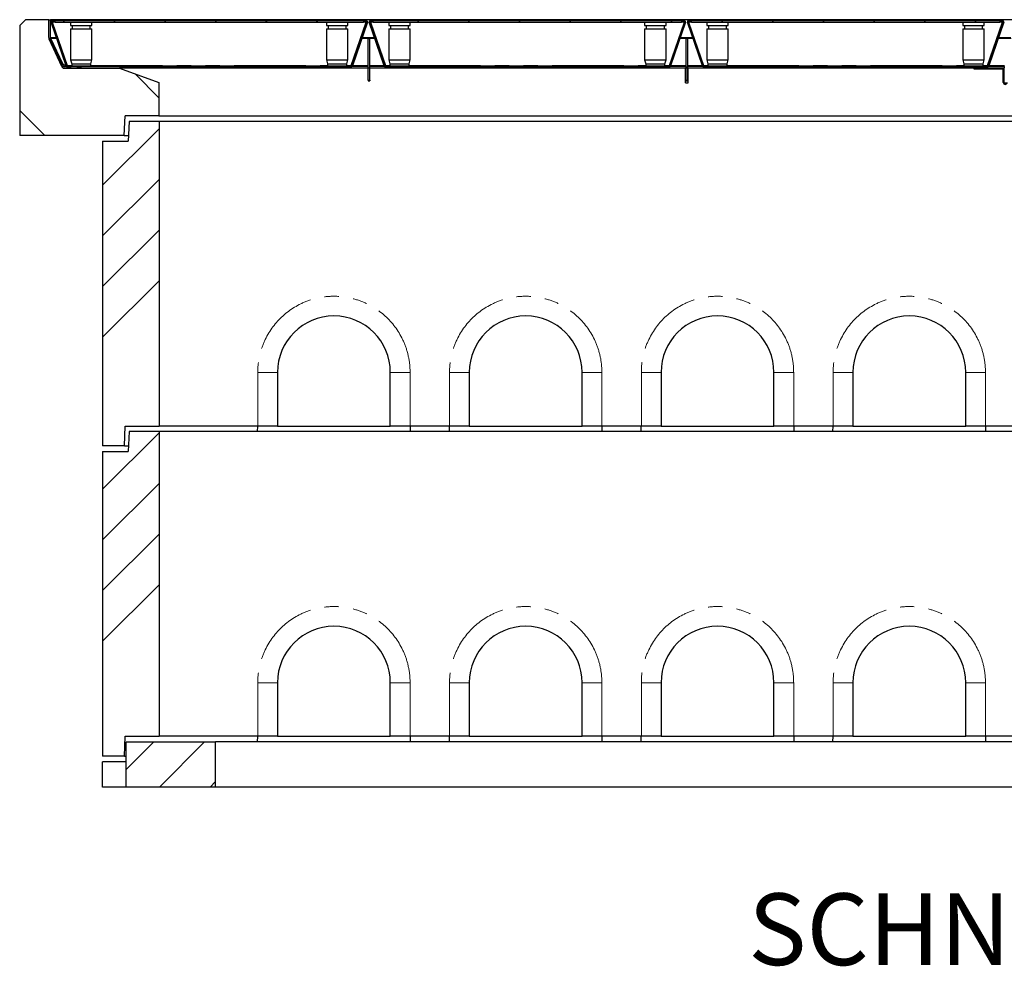
# Model space of a CAD drawing. Units: millimetres. Extents: x 218 to 10540, y 391 to 7979.
# Drawn here: x 534 to 2279, y 6301 to 7979 of the extents above; entities that cross this region are included whole.
import ezdxf

# ---------------------------------------------------------------- set-up
doc = ezdxf.new("R2010")
doc.units = ezdxf.units.MM
doc.header["$LTSCALE"] = 20
doc.linetypes.add('PHANTOM', pattern=[12.7, 6.35, -1.27, 1.27, -1.27, 1.27, -1.27])
doc.layers.add('O-TEKST', color=7, linetype='Continuous')
doc.styles.add('SLDTEXTSTYLE0', font='TXT', dxfattribs={"width": 0.75})
pattern_1 = [(45, (0, 0), (-5388, 5388), []), (45, (1796, 0), (-5388, 5388), []), (45, (3592, 0), (-5388, 5388), []), (45, (5388, 0), (-5388, 5388), [])]
pattern_2 = [(135, (0, 0), (-5388, -5388), []), (135, (-6e-12, 1796), (-5388, -5388), []), (135, (-1e-11, 3592), (-5388, -5388), []), (135, (-2e-11, 5388), (-5388, -5388), [])]

# ---------------------------------------------------------------- blocks, each defined once
blk = doc.blocks.new('SW_NOTE_1')
at = {"layer": 'O-TEKST', "color": 0, "attachment_point": 2, "style": 'SLDTEXTSTYLE0'}
for s, insert, char_height in [('SCHNITT', (321.5, 163.7), 127), ('B-B', (760.1, 106.9), 70)]:
    blk.add_mtext(s, dxfattribs=dict(at, insert=insert, char_height=char_height))

msp = doc.modelspace()

# ---------------------------------------------------------------- hatches: boundary and pattern name
at = {"linetype": 'Continuous', "lineweight": 18}
h = msp.add_hatch(dxfattribs=at)
h.set_pattern_fill('ANSI34', scale=20, angle=90, style=0)
h.paths.add_polyline_path([(534, 7773.7), (719, 7773.7), (720.9, 7808.7), (780.9, 7808.7), (780.9, 7867.3), (710.9, 7892.7), (611.1, 7892.7), (585.5, 7947.7), (585.5, 7978.7), (544, 7978.7), (534, 7968.7)], flags=0)
h = msp.add_hatch(dxfattribs=at)
h.set_pattern_fill('DIN 201 Stahl und Stahlguss', scale=20, style=0, pattern_type=2)
h.set_pattern_definition(pattern_1)
edge = h.paths.add_edge_path(flags=0)
edge.add_line((588.5, 7978.9), (585.5, 7978.9))
edge.add_line((585.5, 7978.9), (585.5, 7947.1))
edge.add_arc((591.5, 7947.1), 6, 180, 205)
edge.add_line((586, 7944.5), (608.6, 7896.2))
edge.add_arc((614, 7898.7), 6, 205, 270)
edge.add_line((614, 7892.7), (624.5, 7892.7))
edge.add_line((624.5, 7892.7), (624.5, 7895.2))
edge.add_line((624.5, 7895.2), (624, 7895.7))
edge.add_line((624, 7895.7), (614, 7895.7))
edge.add_arc((614, 7898.7), 3, 205, 270, ccw=False)
edge.add_line((611.3, 7897.5), (588.7, 7945.8))
edge.add_arc((591.5, 7947.1), 3, 180, 205, ccw=False)
edge.add_line((588.5, 7947.1), (588.5, 7978.9))
h = msp.add_hatch(dxfattribs=at)
h.set_pattern_fill('ANSI31', scale=20, angle=90, style=0)
edge = h.paths.add_edge_path(flags=0)
edge.add_line((592, 7976.1), (596.6, 7976.1))
edge.add_line((596.6, 7976.1), (596.6, 7977.6))
edge.add_line((596.6, 7977.6), (592, 7977.6))
edge.add_arc((592, 7975.1), 2.5, 90, 199)
edge.add_line((589.6, 7974.3), (616.1, 7897.4))
edge.add_arc((618.4, 7898.2), 2.5, 199, 270)
edge.add_line((618.4, 7895.7), (1121.5, 7895.7))
edge.add_arc((1121.5, 7898.2), 2.5, 270, 341)
edge.add_line((1123.8, 7897.4), (1150.3, 7974.3))
edge.add_arc((1147.9, 7975.1), 2.5, 341, 450)
edge.add_line((1147.9, 7977.6), (1143.3, 7977.6))
edge.add_line((1143.3, 7977.6), (1143.3, 7976.1))
edge.add_line((1143.3, 7976.1), (1147.9, 7976.1))
edge.add_arc((1147.9, 7975.1), 1, -19, 90, ccw=False)
edge.add_line((1148.9, 7974.8), (1122.4, 7897.9))
edge.add_arc((1121.5, 7898.2), 1, 270, 341, ccw=False)
edge.add_line((1121.5, 7897.2), (618.4, 7897.2))
edge.add_arc((618.4, 7898.2), 1, 199, 270, ccw=False)
edge.add_line((617.5, 7897.9), (591, 7974.8))
edge.add_arc((592, 7975.1), 1, 90, 199, ccw=False)
h = msp.add_hatch(dxfattribs=at)
h.set_pattern_fill('ANSI31', scale=20, style=0)
h.paths.add_polyline_path([(596.6, 7977.6), (596.6, 7974.6), (1143.3, 7974.6), (1143.3, 7977.6)], flags=0)
h = msp.add_hatch(dxfattribs=at)
h.set_pattern_fill('ANSI31', scale=20, style=0)
edge = h.paths.add_edge_path(flags=0)
edge.add_line((1156, 7976.1), (1160.6, 7976.1))
edge.add_line((1160.6, 7976.1), (1160.6, 7977.6))
edge.add_line((1160.6, 7977.6), (1156, 7977.6))
edge.add_arc((1156, 7975.1), 2.5, 90, 199)
edge.add_line((1153.6, 7974.3), (1180.1, 7897.4))
edge.add_arc((1182.4, 7898.2), 2.5, 199, 270)
edge.add_line((1182.4, 7895.7), (1685.5, 7895.7))
edge.add_arc((1685.5, 7898.2), 2.5, 270, 341)
edge.add_line((1687.8, 7897.4), (1714.3, 7974.3))
edge.add_arc((1711.9, 7975.1), 2.5, 341, 450)
edge.add_line((1711.9, 7977.6), (1707.3, 7977.6))
edge.add_line((1707.3, 7977.6), (1707.3, 7976.1))
edge.add_line((1707.3, 7976.1), (1711.9, 7976.1))
edge.add_arc((1711.9, 7975.1), 1, -19, 90, ccw=False)
edge.add_line((1712.9, 7974.8), (1686.4, 7897.9))
edge.add_arc((1685.5, 7898.2), 1, 270, 341, ccw=False)
edge.add_line((1685.5, 7897.2), (1182.4, 7897.2))
edge.add_arc((1182.4, 7898.2), 1, 199, 270, ccw=False)
edge.add_line((1181.5, 7897.9), (1155, 7974.8))
edge.add_arc((1156, 7975.1), 1, 90, 199, ccw=False)
h = msp.add_hatch(dxfattribs=at)
h.set_pattern_fill('ANSI31', scale=20, style=0)
h.paths.add_polyline_path([(1160.6, 7977.6), (1160.6, 7974.6), (1707.3, 7974.6), (1707.3, 7977.6)], flags=0)
h = msp.add_hatch(dxfattribs=at)
h.set_pattern_fill('ANSI31', scale=20, angle=90, style=0)
edge = h.paths.add_edge_path(flags=0)
edge.add_line((1720, 7976.1), (1724.6, 7976.1))
edge.add_line((1724.6, 7976.1), (1724.6, 7977.6))
edge.add_line((1724.6, 7977.6), (1720, 7977.6))
edge.add_arc((1720, 7975.1), 2.5, 90, 199)
edge.add_line((1717.6, 7974.3), (1744.1, 7897.4))
edge.add_arc((1746.4, 7898.2), 2.5, 199, 270)
edge.add_line((1746.4, 7895.7), (2249.5, 7895.7))
edge.add_arc((2249.5, 7898.2), 2.5, 270, 341)
edge.add_line((2251.8, 7897.4), (2278.3, 7974.3))
edge.add_arc((2275.9, 7975.1), 2.5, 341, 450)
edge.add_line((2275.9, 7977.6), (2271.3, 7977.6))
edge.add_line((2271.3, 7977.6), (2271.3, 7976.1))
edge.add_line((2271.3, 7976.1), (2275.9, 7976.1))
edge.add_arc((2275.9, 7975.1), 1, -19, 90, ccw=False)
edge.add_line((2276.9, 7974.8), (2250.4, 7897.9))
edge.add_arc((2249.5, 7898.2), 1, 270, 341, ccw=False)
edge.add_line((2249.5, 7897.2), (1746.4, 7897.2))
edge.add_arc((1746.4, 7898.2), 1, 199, 270, ccw=False)
edge.add_line((1745.5, 7897.9), (1719, 7974.8))
edge.add_arc((1720, 7975.1), 1, 90, 199, ccw=False)
h = msp.add_hatch(dxfattribs=at)
h.set_pattern_fill('ANSI31', scale=20, style=0)
h.paths.add_polyline_path([(1724.6, 7977.6), (1724.6, 7974.6), (2271.3, 7974.6), (2271.3, 7977.6)], flags=0)
h = msp.add_hatch(dxfattribs=at)
h.set_pattern_fill('DIN 201 Stahl und Stahlguss', scale=20, style=0, pattern_type=2)
h.set_pattern_definition(pattern_1)
h.paths.add_polyline_path([(1151.5, 7892.7), (1154.5, 7892.7), (1154.5, 7945.7), (1151.5, 7945.7)], flags=0)
h = msp.add_hatch(dxfattribs=at)
h.set_pattern_fill('DIN 201 Stahl und Stahlguss', scale=20, style=0, pattern_type=2)
h.set_pattern_definition(pattern_1)
h.paths.add_polyline_path([(1715.5, 7892.7), (1718.5, 7892.7), (1718.5, 7945.7), (1715.5, 7945.7)], flags=0)
h = msp.add_hatch(dxfattribs=at)
h.set_pattern_fill('DIN 201 Stahl und Stahlguss', scale=20, angle=90, style=0, pattern_type=2)
h.set_pattern_definition(pattern_2)
h.paths.add_polyline_path([(1715.5, 7892.7), (1718.5, 7892.7), (1718.5, 7945.7), (1715.5, 7945.7)], flags=0)
h = msp.add_hatch(dxfattribs=at)
h.set_pattern_fill('DIN 201 Stahl und Stahlguss', scale=20, style=0, pattern_type=2)
h.set_pattern_definition(pattern_1)
h.paths.add_polyline_path([(642.6, 7892.7), (642.6, 7895.7), (636.2, 7895.7), (635.7, 7895.2), (635.7, 7892.7)], flags=0)
h = msp.add_hatch(dxfattribs=at)
h.set_pattern_fill('DIN 201 Stahl und Stahlguss', scale=20, style=0, pattern_type=2)
h.set_pattern_definition(pattern_1)
h.paths.add_polyline_path([(1151.4, 7892.7), (1151.4, 7895.7), (1103, 7895.7), (1103, 7892.7)], flags=0)
h = msp.add_hatch(dxfattribs=at)
h.set_pattern_fill('DIN 201 Stahl und Stahlguss', scale=20, style=0, pattern_type=2)
h.set_pattern_definition(pattern_1)
h.paths.add_polyline_path([(1203, 7892.7), (1203, 7895.7), (1154.6, 7895.7), (1154.6, 7892.7)], flags=0)
h = msp.add_hatch(dxfattribs=at)
h.set_pattern_fill('DIN 201 Stahl und Stahlguss', scale=20, style=0, pattern_type=2)
h.set_pattern_definition(pattern_1)
h.paths.add_polyline_path([(1715.4, 7892.7), (1715.4, 7895.7), (1667, 7895.7), (1667, 7892.7)], flags=0)
h = msp.add_hatch(dxfattribs=at)
h.set_pattern_fill('DIN 201 Stahl und Stahlguss', scale=20, angle=90, style=0, pattern_type=2)
h.set_pattern_definition(pattern_2)
h.paths.add_polyline_path([(1715.4, 7892.7), (1715.4, 7895.7), (1667, 7895.7), (1667, 7892.7)], flags=0)
h = msp.add_hatch(dxfattribs=at)
h.set_pattern_fill('DIN 201 Stahl und Stahlguss', scale=20, style=0, pattern_type=2)
h.set_pattern_definition(pattern_1)
h.paths.add_polyline_path([(1767, 7892.7), (1767, 7895.7), (1718.6, 7895.7), (1718.6, 7892.7)], flags=0)
h = msp.add_hatch(dxfattribs=at)
h.set_pattern_fill('DIN 201 Stahl und Stahlguss', scale=20, angle=90, style=0, pattern_type=2)
h.set_pattern_definition(pattern_2)
h.paths.add_polyline_path([(1767, 7892.7), (1767, 7895.7), (1718.6, 7895.7), (1718.6, 7892.7)], flags=0)
h = msp.add_hatch(dxfattribs=at)
h.set_pattern_fill('DIN 201 Stahl und Stahlguss', scale=20, style=0, pattern_type=2)
h.set_pattern_definition(pattern_1)
h.paths.add_polyline_path([(2279.4, 7892.7), (2279.4, 7895.7), (2231, 7895.7), (2231, 7892.7)], flags=0)
h = msp.add_hatch(dxfattribs=at)
h.set_pattern_fill('DIN 201 Stahl und Stahlguss', scale=20, angle=90, style=0, pattern_type=2)
h.set_pattern_definition(pattern_2)
h.paths.add_polyline_path([(2279.4, 7892.7), (2279.4, 7895.7), (2231, 7895.7), (2231, 7892.7)], flags=0)
h = msp.add_hatch(dxfattribs=at)
h.set_pattern_fill('DIN 201 Stahl und Stahlguss', scale=20, style=0, pattern_type=2)
h.set_pattern_definition(pattern_1)
h.paths.add_polyline_path([(2279.4, 7892.7), (2279.4, 7895.7), (2231, 7895.7), (2231, 7892.7)], flags=0)
h = msp.add_hatch(dxfattribs=at)
h.set_pattern_fill('ANSI34', scale=20, style=0)
h.paths.add_polyline_path([(719.5, 7223.7), (720.9, 7258.7), (781, 7258.7), (781, 7798.7), (728, 7798.7), (726, 7763.7), (681, 7763.7), (681, 7223.7)], flags=0)
h = msp.add_hatch(dxfattribs=at)
h.set_pattern_fill('ANSI34', scale=20, style=0)
h.paths.add_polyline_path([(719.5, 6673.7), (720.9, 6708.7), (781, 6708.7), (781, 7248.7), (728, 7248.7), (726, 7213.7), (681, 7213.7), (681, 6673.7)], flags=0)
h = msp.add_hatch(dxfattribs=at)
h.set_pattern_fill('ANSI34', scale=20, style=0)
h.paths.add_polyline_path([(723, 6618.7), (881, 6618.7), (881, 6698.7), (723, 6698.7)], flags=0)

# ---------------------------------------------------------------- linework, layer by layer
at = {"color": 7, "linetype": 'Continuous', "lineweight": 25}
for p, q in [((534, 7968.7), (544, 7978.7)), ((585.5, 7978.7), (544, 7978.7)), ((585.5, 7947.1), (585.5, 7978.9)), ((585.5, 7978.9), (588.5, 7978.9)), ((585.5, 7947.7), (585.5, 7978.7)), ((588.5, 7947.1), (588.5, 7978.9)), ((3973.5, 7978.9), (588.5, 7978.9)), ((596.6, 7977.6), (592, 7977.6)), ((596.6, 7977.6), (1143.3, 7977.6)), ((596.6, 7974.6), (596.6, 7977.6)), ((596.6, 7976.1), (596.6, 7977.6)), ((624.6, 7977.7), (624.5, 7977.6)), ((624.6, 7977.7), (661.6, 7977.7)), ((661.7, 7977.6), (661.6, 7977.7)), ((1078.3, 7977.7), (1078.2, 7977.6)), ((1078.3, 7977.7), (1115.3, 7977.7)), ((1115.4, 7977.6), (1115.3, 7977.7)), ((1118, 7977.8), (1118, 7977.6)), ((1122.6, 7977.6), (1122.6, 7977.8)), ((1124.1, 7977.8), (1124.1, 7977.6)), ((1125.9, 7977.8), (1125.9, 7977.6)), ((1126.8, 7977.6), (1126.8, 7977.8)), ((1129.9, 7977.8), (1129.9, 7977.6)), ((1131.6, 7977.8), (1131.6, 7977.6)), ((1132.6, 7977.8), (1132.6, 7977.6)), ((1134.3, 7977.8), (1134.3, 7977.6)), ((1143.3, 7977.6), (1143.3, 7974.6)), ((1143.3, 7977.6), (1143.3, 7976.1)), ((1147.9, 7977.6), (1143.3, 7977.6)), ((1160.6, 7977.6), (1156, 7977.6)), ((1160.6, 7977.6), (1707.3, 7977.6)), ((1160.6, 7974.6), (1160.6, 7977.6)), ((1160.6, 7976.1), (1160.6, 7977.6)), ((1188.6, 7977.7), (1188.5, 7977.6)), ((1188.6, 7977.7), (1225.6, 7977.7)), ((1225.7, 7977.6), (1225.6, 7977.7)), ((1642.3, 7977.7), (1642.2, 7977.6)), ((1642.3, 7977.7), (1679.3, 7977.7)), ((1679.4, 7977.6), (1679.3, 7977.7)), ((1682, 7977.8), (1682, 7977.6)), ((1686.6, 7977.6), (1686.6, 7977.8)), ((1688.1, 7977.8), (1688.1, 7977.6)), ((1689.9, 7977.8), (1689.9, 7977.6)), ((1690.8, 7977.6), (1690.8, 7977.8)), ((1693.9, 7977.8), (1693.9, 7977.6)), ((1695.6, 7977.8), (1695.6, 7977.6)), ((1696.6, 7977.8), (1696.6, 7977.6)), ((1698.3, 7977.8), (1698.3, 7977.6)), ((1707.3, 7977.6), (1707.3, 7974.6)), ((1707.3, 7977.6), (1707.3, 7976.1)), ((1711.9, 7977.6), (1707.3, 7977.6)), ((1724.6, 7977.6), (1720, 7977.6)), ((1724.6, 7977.6), (2271.3, 7977.6)), ((1724.6, 7974.6), (1724.6, 7977.6)), ((1724.6, 7976.1), (1724.6, 7977.6)), ((1752.6, 7977.7), (1752.5, 7977.6)), ((1752.6, 7977.7), (1789.6, 7977.7)), ((1789.7, 7977.6), (1789.6, 7977.7)), ((2206.3, 7977.7), (2206.2, 7977.6)), ((2206.3, 7977.7), (2243.3, 7977.7)), ((2243.4, 7977.6), (2243.3, 7977.7)), ((2246, 7977.8), (2246, 7977.6)), ((2250.6, 7977.6), (2250.6, 7977.8)), ((2252.1, 7977.8), (2252.1, 7977.6)), ((2253.9, 7977.8), (2253.9, 7977.6)), ((2254.8, 7977.6), (2254.8, 7977.8)), ((2257.9, 7977.8), (2257.9, 7977.6)), ((2259.6, 7977.8), (2259.6, 7977.6)), ((2260.6, 7977.8), (2260.6, 7977.6)), ((2262.3, 7977.8), (2262.3, 7977.6)), ((2271.3, 7977.6), (2271.3, 7974.6)), ((2271.3, 7977.6), (2271.3, 7976.1)), ((2275.9, 7977.6), (2271.3, 7977.6)), ((534, 7968.7), (534, 7773.7)), ((616.1, 7897.4), (589.6, 7974.3)), ((617.5, 7897.9), (591, 7974.8)), ((591.5, 7975.2), (591.6, 7975.1)), ((591.7, 7974.8), (618.2, 7897.9)), ((591.7, 7974.8), (591.7, 7974.3)), ((591.7, 7974.3), (618.2, 7897.4)), ((596.6, 7976.1), (592, 7976.1)), ((596.6, 7974.6), (1143.3, 7974.6)), ((624.1, 7974.6), (624.1, 7968.7)), ((624.1, 7968.7), (662.1, 7968.7)), ((624.1, 7962.7), (624.1, 7907.7)), ((624.1, 7962.7), (662.1, 7962.7)), ((627.1, 7968.7), (627.1, 7962.7)), ((659.1, 7962.7), (659.1, 7968.7)), ((662.1, 7968.7), (662.1, 7974.6)), ((662.1, 7907.7), (662.1, 7962.7)), ((1077.8, 7974.6), (1077.8, 7968.7)), ((1077.8, 7968.7), (1115.8, 7968.7)), ((1077.8, 7962.7), (1077.8, 7907.7)), ((1077.8, 7962.7), (1115.8, 7962.7)), ((1080.8, 7968.7), (1080.8, 7962.7)), ((1112.8, 7962.7), (1112.8, 7968.7)), ((1115.8, 7968.7), (1115.8, 7974.6)), ((1115.8, 7907.7), (1115.8, 7962.7)), ((1121.7, 7897.9), (1148.2, 7974.8)), ((1121.7, 7897.4), (1148.2, 7974.3)), ((1148.9, 7974.8), (1122.4, 7897.9)), ((1150.3, 7974.3), (1123.8, 7897.4)), ((1147.9, 7976.1), (1143.3, 7976.1)), ((1148.2, 7974.8), (1148.2, 7974.3)), ((1148.3, 7975.1), (1148.4, 7975.2)), ((1180.1, 7897.4), (1153.6, 7974.3)), ((1181.5, 7897.9), (1155, 7974.8)), ((1155.5, 7975.2), (1155.6, 7975.1)), ((1155.7, 7974.8), (1182.2, 7897.9)), ((1155.7, 7974.8), (1155.7, 7974.3)), ((1155.7, 7974.3), (1182.2, 7897.4)), ((1160.6, 7976.1), (1156, 7976.1)), ((1160.6, 7974.6), (1707.3, 7974.6)), ((1188.1, 7974.6), (1188.1, 7968.7)), ((1188.1, 7968.7), (1226.1, 7968.7)), ((1188.1, 7962.7), (1188.1, 7907.7)), ((1188.1, 7962.7), (1226.1, 7962.7)), ((1191.1, 7968.7), (1191.1, 7962.7)), ((1223.1, 7962.7), (1223.1, 7968.7)), ((1226.1, 7968.7), (1226.1, 7974.6)), ((1226.1, 7907.7), (1226.1, 7962.7)), ((1641.8, 7974.6), (1641.8, 7968.7)), ((1641.8, 7968.7), (1679.8, 7968.7)), ((1641.8, 7962.7), (1641.8, 7907.7)), ((1641.8, 7962.7), (1679.8, 7962.7)), ((1644.8, 7968.7), (1644.8, 7962.7)), ((1676.8, 7962.7), (1676.8, 7968.7)), ((1679.8, 7968.7), (1679.8, 7974.6)), ((1679.8, 7907.7), (1679.8, 7962.7)), ((1685.7, 7897.9), (1712.2, 7974.8)), ((1685.7, 7897.4), (1712.2, 7974.3)), ((1712.9, 7974.8), (1686.4, 7897.9)), ((1714.3, 7974.3), (1687.8, 7897.4)), ((1711.9, 7976.1), (1707.3, 7976.1)), ((1712.2, 7974.8), (1712.2, 7974.3)), ((1712.3, 7975.1), (1712.4, 7975.2)), ((1744.1, 7897.4), (1717.6, 7974.3)), ((1745.5, 7897.9), (1719, 7974.8)), ((1719.5, 7975.2), (1719.6, 7975.1)), ((1719.7, 7974.8), (1746.2, 7897.9)), ((1719.7, 7974.8), (1719.7, 7974.3)), ((1719.7, 7974.3), (1746.2, 7897.4)), ((1724.6, 7976.1), (1720, 7976.1)), ((1724.6, 7974.6), (2271.3, 7974.6)), ((1752.1, 7974.6), (1752.1, 7968.7)), ((1752.1, 7968.7), (1790.1, 7968.7)), ((1752.1, 7962.7), (1752.1, 7907.7)), ((1752.1, 7962.7), (1790.1, 7962.7)), ((1755.1, 7968.7), (1755.1, 7962.7)), ((1787.1, 7962.7), (1787.1, 7968.7)), ((1790.1, 7968.7), (1790.1, 7974.6)), ((1790.1, 7907.7), (1790.1, 7962.7)), ((2205.8, 7974.6), (2205.8, 7968.7)), ((2205.8, 7968.7), (2243.8, 7968.7)), ((2205.8, 7962.7), (2205.8, 7907.7)), ((2205.8, 7962.7), (2243.8, 7962.7)), ((2208.8, 7968.7), (2208.8, 7962.7)), ((2240.8, 7962.7), (2240.8, 7968.7)), ((2243.8, 7968.7), (2243.8, 7974.6)), ((2243.8, 7907.7), (2243.8, 7962.7)), ((2249.7, 7897.9), (2276.2, 7974.8)), ((2249.7, 7897.4), (2276.2, 7974.3)), ((2276.9, 7974.8), (2250.4, 7897.9)), ((2278.3, 7974.3), (2251.8, 7897.4)), ((2275.9, 7976.1), (2271.3, 7976.1)), ((2276.2, 7974.8), (2276.2, 7974.3)), ((2276.3, 7975.1), (2276.4, 7975.2)), ((611.1, 7892.7), (585.5, 7947.7)), ((608.6, 7896.2), (586, 7944.5)), ((589, 7947.7), (588.5, 7947.7)), ((611.3, 7897.5), (588.7, 7945.8)), ((589.4, 7944.9), (589.4, 7945.8)), ((610.5, 7900.4), (589.4, 7945.7)), ((589.4, 7944.8), (589.4, 7945.7)), ((1151.5, 7892.7), (1151.5, 7945.7)), ((1151.5, 7945.7), (1154.5, 7945.7)), ((1154.5, 7892.7), (1154.5, 7945.7)), ((1715.5, 7892.7), (1715.5, 7945.7)), ((1715.5, 7945.7), (1718.5, 7945.7)), ((1718.5, 7892.7), (1718.5, 7945.7)), ((624.1, 7907.7), (626.1, 7900.7)), ((624.1, 7907.7), (662.1, 7907.7)), ((660.1, 7900.7), (662.1, 7907.7)), ((1077.8, 7907.7), (1079.8, 7900.7)), ((1077.8, 7907.7), (1115.8, 7907.7)), ((1113.8, 7900.7), (1115.8, 7907.7)), ((1188.1, 7907.7), (1190.1, 7900.7)), ((1188.1, 7907.7), (1226.1, 7907.7)), ((1224.1, 7900.7), (1226.1, 7907.7)), ((1641.8, 7907.7), (1643.8, 7900.7)), ((1641.8, 7907.7), (1679.8, 7907.7)), ((1677.8, 7900.7), (1679.8, 7907.7)), ((1752.1, 7907.7), (1754.1, 7900.7)), ((1752.1, 7907.7), (1790.1, 7907.7)), ((1788.1, 7900.7), (1790.1, 7907.7)), ((2205.8, 7907.7), (2207.8, 7900.7)), ((2205.8, 7907.7), (2243.8, 7907.7)), ((2241.8, 7900.7), (2243.8, 7907.7)), ((611.1, 7892.7), (710.9, 7892.7)), ((613.2, 7898.7), (615.6, 7898.7)), ((624, 7895.7), (614, 7895.7)), ((624.5, 7892.7), (614, 7892.7)), ((617.2, 7898.7), (617.8, 7898.7)), ((618.2, 7897.4), (618.2, 7897.9)), ((618.2, 7897.4), (618.3, 7897.2)), ((618.4, 7897.2), (1121.5, 7897.2)), ((618.4, 7895.7), (1121.5, 7895.7)), ((624, 7895.7), (624.5, 7895.2)), ((635.7, 7895.2), (624.5, 7895.2)), ((624.5, 7892.7), (624.5, 7895.2)), ((626.1, 7900.7), (626.1, 7897.2)), ((626.1, 7900.7), (660.1, 7900.7)), ((635.7, 7895.2), (636.2, 7895.7)), ((635.7, 7895.2), (635.7, 7892.7)), ((642.6, 7892.7), (635.7, 7892.7)), ((642.6, 7895.7), (636.2, 7895.7)), ((642.6, 7895.7), (642.6, 7892.7)), ((660.1, 7897.2), (660.1, 7900.7)), ((710.9, 7892.7), (780.9, 7867.3)), ((1103, 7892.7), (710.9, 7892.7)), ((1079.8, 7900.7), (1079.8, 7897.2)), ((1079.8, 7900.7), (1113.8, 7900.7)), ((1103, 7892.7), (1103, 7895.7)), ((1151.4, 7895.7), (1103, 7895.7)), ((1151.4, 7892.7), (1103, 7892.7)), ((1113.8, 7897.2), (1113.8, 7900.7)), ((1121.6, 7897.2), (1121.7, 7897.4)), ((1121.7, 7897.4), (1121.7, 7897.9)), ((1151.4, 7895.7), (1151.4, 7892.7)), ((1151.5, 7895.7), (1151.4, 7895.7)), ((1151.5, 7892.7), (1151.4, 7892.7)), ((1154.5, 7892.7), (1151.5, 7892.7)), ((1151.5, 7871.7), (1151.5, 7892.7)), ((1154.6, 7895.7), (1154.5, 7895.7)), ((1154.5, 7871.7), (1154.5, 7892.7)), ((1154.6, 7892.7), (1154.5, 7892.7)), ((1154.6, 7892.7), (1154.6, 7895.7)), ((1203, 7895.7), (1154.6, 7895.7)), ((1203, 7892.7), (1154.6, 7892.7)), ((1182.2, 7897.4), (1182.2, 7897.9)), ((1182.2, 7897.4), (1182.3, 7897.2)), ((1182.4, 7897.2), (1685.5, 7897.2)), ((1182.4, 7895.7), (1685.5, 7895.7)), ((1190.1, 7900.7), (1190.1, 7897.2)), ((1190.1, 7900.7), (1224.1, 7900.7)), ((1203, 7895.7), (1203, 7892.7)), ((1667, 7892.7), (1203, 7892.7)), ((1224.1, 7897.2), (1224.1, 7900.7)), ((1643.8, 7900.7), (1643.8, 7897.2)), ((1643.8, 7900.7), (1677.8, 7900.7)), ((1667, 7892.7), (1667, 7895.7)), ((1715.4, 7895.7), (1667, 7895.7)), ((1715.4, 7892.7), (1667, 7892.7)), ((1677.8, 7897.2), (1677.8, 7900.7)), ((1685.6, 7897.2), (1685.7, 7897.4)), ((1685.7, 7897.4), (1685.7, 7897.9)), ((1714, 7866.7), (1714, 7892.7)), ((1715.4, 7895.7), (1715.4, 7892.7)), ((1715.5, 7895.7), (1715.4, 7895.7)), ((1715.5, 7892.7), (1715.4, 7892.7)), ((1718.5, 7892.7), (1715.5, 7892.7)), ((1715.5, 7871.7), (1715.5, 7892.7)), ((1718.6, 7895.7), (1718.5, 7895.7)), ((1718.5, 7871.7), (1718.5, 7892.7)), ((1718.6, 7892.7), (1718.5, 7892.7)), ((1718.6, 7892.7), (1718.6, 7895.7)), ((1767, 7895.7), (1718.6, 7895.7)), ((1767, 7892.7), (1718.6, 7892.7)), ((1719, 7866.7), (1719, 7892.7)), ((1746.2, 7897.4), (1746.2, 7897.9)), ((1746.2, 7897.4), (1746.3, 7897.2)), ((1746.4, 7897.2), (2249.5, 7897.2)), ((1746.4, 7895.7), (2249.5, 7895.7)), ((1754.1, 7900.7), (1754.1, 7897.2)), ((1754.1, 7900.7), (1788.1, 7900.7)), ((1767, 7895.7), (1767, 7892.7)), ((2231, 7892.7), (1767, 7892.7)), ((1788.1, 7897.2), (1788.1, 7900.7)), ((2207.8, 7900.7), (2207.8, 7897.2)), ((2207.8, 7900.7), (2241.8, 7900.7)), ((2226, 7891.2), (2226, 7892.7)), ((2231, 7892.7), (2226, 7892.7)), ((2276.5, 7891.2), (2226, 7891.2)), ((2231, 7892.7), (2231, 7895.7)), ((2279.4, 7895.7), (2231, 7895.7)), ((2279.4, 7892.7), (2231, 7892.7)), ((2241.8, 7897.2), (2241.8, 7900.7)), ((2249.6, 7897.2), (2249.7, 7897.4)), ((2249.7, 7897.4), (2249.7, 7897.9)), ((2277.5, 7867.7), (2277.5, 7890.2)), ((2278.5, 7891.7), (2278.5, 7892.7)), ((2279, 7867.7), (2279, 7890.2)), ((2279.4, 7895.7), (2279.4, 7892.7)), ((2279.5, 7895.7), (2279.4, 7895.7)), ((2279.5, 7892.7), (2279.4, 7892.7)), ((780.9, 7867.3), (780.9, 7808.7)), ((1151.5, 7871.7), (1151.5, 7870.7)), ((1151.5, 7870.7), (1154.5, 7870.7)), ((1154.5, 7871.7), (1154.5, 7870.7)), ((1714, 7866.7), (1719, 7866.7)), ((1715.5, 7871.7), (1715.5, 7870.7)), ((1715.5, 7870.7), (1718.5, 7870.7)), ((1718.5, 7871.7), (1718.5, 7870.7)), ((2279.2, 7866.7), (2282.7, 7866.7)), ((719, 7773.7), (720.9, 7808.7)), ((780.9, 7808.7), (720.9, 7808.7)), ((780.9, 7808.7), (3781, 7808.7)), ((728, 7798.7), (726, 7763.7)), ((781, 7798.7), (728, 7798.7)), ((781, 7798.7), (781, 7258.7)), ((3781, 7798.7), (781, 7798.7)), ((719, 7773.7), (534, 7773.7)), ((719, 7773.7), (726.5, 7773.7)), ((681, 7763.7), (681, 7223.7)), ((681, 7763.7), (726, 7763.7)), ((991, 7353.7), (991, 7258.7)), ((1191, 7258.7), (1191, 7353.7)), ((1331, 7353.7), (1331, 7258.7)), ((1531, 7258.7), (1531, 7353.7)), ((1671, 7353.7), (1671, 7258.7)), ((1871, 7258.7), (1871, 7353.7)), ((2011, 7353.7), (2011, 7258.7)), ((2211, 7258.7), (2211, 7353.7)), ((719.5, 7223.7), (720.9, 7258.7)), ((720.9, 7258.7), (781, 7258.7)), ((728, 7248.7), (726, 7213.7)), ((781, 7248.7), (728, 7248.7)), ((956, 7258.7), (781, 7258.7)), ((781, 7248.7), (781, 6708.7)), ((3781, 7248.7), (781, 7248.7)), ((955.7, 7248.7), (955.9, 7258.7)), ((991, 7258.7), (956, 7258.7)), ((991, 7258.7), (1191, 7258.7)), ((1226, 7258.7), (1191, 7258.7)), ((1296, 7258.7), (1226, 7258.7)), ((1226, 7258.7), (1226.2, 7248.7)), ((1295.7, 7248.7), (1295.9, 7258.7)), ((1331, 7258.7), (1296, 7258.7)), ((1331, 7258.7), (1531, 7258.7)), ((1566, 7258.7), (1531, 7258.7)), ((1636, 7258.7), (1566, 7258.7)), ((1566, 7258.7), (1566.2, 7248.7)), ((1635.7, 7248.7), (1635.9, 7258.7)), ((1671, 7258.7), (1636, 7258.7)), ((1671, 7258.7), (1871, 7258.7)), ((1906, 7258.7), (1871, 7258.7)), ((1976, 7258.7), (1906, 7258.7)), ((1906, 7258.7), (1906.2, 7248.7)), ((1975.7, 7248.7), (1975.9, 7258.7)), ((2011, 7258.7), (1976, 7258.7)), ((2011, 7258.7), (2211, 7258.7)), ((2246, 7258.7), (2211, 7258.7)), ((2316, 7258.7), (2246, 7258.7)), ((2246, 7258.7), (2246.2, 7248.7)), ((719.5, 7223.7), (681, 7223.7)), ((681, 7213.7), (681, 6673.7)), ((681, 7213.7), (726, 7213.7)), ((719.5, 7223.7), (726.5, 7223.7)), ((991, 6803.7), (991, 6708.7)), ((1191, 6708.7), (1191, 6803.7)), ((1331, 6803.7), (1331, 6708.7)), ((1531, 6708.7), (1531, 6803.7)), ((1671, 6803.7), (1671, 6708.7)), ((1871, 6708.7), (1871, 6803.7)), ((2011, 6803.7), (2011, 6708.7)), ((2211, 6708.7), (2211, 6803.7)), ((719.5, 6673.7), (720.9, 6708.7)), ((720.9, 6708.7), (781, 6708.7)), ((956, 6708.7), (781, 6708.7)), ((955.7, 6698.7), (955.9, 6708.7)), ((991, 6708.7), (956, 6708.7)), ((991, 6708.7), (1191, 6708.7)), ((1226, 6708.7), (1191, 6708.7)), ((1296, 6708.7), (1226, 6708.7)), ((1226, 6708.7), (1226.2, 6698.7)), ((1295.7, 6698.7), (1295.9, 6708.7)), ((1331, 6708.7), (1296, 6708.7)), ((1331, 6708.7), (1531, 6708.7)), ((1566, 6708.7), (1531, 6708.7)), ((1636, 6708.7), (1566, 6708.7)), ((1566, 6708.7), (1566.2, 6698.7)), ((1635.7, 6698.7), (1635.9, 6708.7)), ((1671, 6708.7), (1636, 6708.7)), ((1671, 6708.7), (1871, 6708.7)), ((1906, 6708.7), (1871, 6708.7)), ((1976, 6708.7), (1906, 6708.7)), ((1906, 6708.7), (1906.2, 6698.7)), ((1975.7, 6698.7), (1975.9, 6708.7)), ((2011, 6708.7), (1976, 6708.7)), ((2011, 6708.7), (2211, 6708.7)), ((2246, 6708.7), (2211, 6708.7)), ((2316, 6708.7), (2246, 6708.7)), ((2246, 6708.7), (2246.2, 6698.7)), ((723, 6618.7), (723, 6698.7)), ((723, 6698.7), (881, 6698.7)), ((881, 6618.7), (881, 6698.7)), ((3681, 6698.7), (881, 6698.7)), ((719.5, 6673.7), (681, 6673.7)), ((719.5, 6673.7), (723, 6673.7)), ((723, 6663.7), (681, 6663.7)), ((681, 6618.7), (681, 6663.7)), ((723, 6618.7), (681, 6618.7)), ((881, 6618.7), (723, 6618.7)), ((3681, 6618.7), (881, 6618.7))]:
    msp.add_line(p, q, dxfattribs=at)
at = {"color": 8, "linetype": 'PHANTOM', "lineweight": 18}
for p, q in [((591.7, 7974.8), (596.6, 7974.8)), ((1143.3, 7974.8), (1148.2, 7974.8)), ((1155.7, 7974.8), (1160.6, 7974.8)), ((1707.3, 7974.8), (1712.2, 7974.8)), ((1719.7, 7974.8), (1724.6, 7974.8)), ((2271.3, 7974.8), (2276.2, 7974.8)), ((589.1, 7947.1), (599, 7947.1)), ((599.4, 7945.8), (589.4, 7945.8)), ((600.6, 7947.1), (601.1, 7947.1)), ((601.6, 7945.8), (601, 7945.8)), ((1138.9, 7945.8), (1138.3, 7945.8)), ((1138.8, 7947.1), (1139.3, 7947.1)), ((1163.4, 7945.8), (1140.5, 7945.8)), ((1140.9, 7947.1), (1163, 7947.1)), ((1164.6, 7947.1), (1165.1, 7947.1)), ((1165.6, 7945.8), (1165, 7945.8)), ((1702.9, 7945.8), (1702.3, 7945.8)), ((1702.8, 7947.1), (1703.3, 7947.1)), ((1727.4, 7945.8), (1704.5, 7945.8)), ((1704.9, 7947.1), (1727, 7947.1)), ((1728.6, 7947.1), (1729.1, 7947.1)), ((1729.6, 7945.8), (1729, 7945.8)), ((2266.9, 7945.8), (2266.3, 7945.8)), ((2266.8, 7947.1), (2267.3, 7947.1)), ((2291.4, 7945.8), (2268.5, 7945.8)), ((2268.9, 7947.1), (2291, 7947.1)), ((610.5, 7899.5), (610.5, 7900.4)), ((613.2, 7898.7), (613.2, 7897.8)), ((618.2, 7897.9), (626.1, 7897.9)), ((660.1, 7897.9), (1079.8, 7897.9)), ((1113.8, 7897.9), (1121.7, 7897.9)), ((1121.7, 7897.5), (1122.1, 7897.5)), ((1123.8, 7897.5), (1151.5, 7897.5)), ((1154.5, 7897.5), (1180.1, 7897.5)), ((1181.8, 7897.5), (1182.2, 7897.5)), ((1182.2, 7897.9), (1190.1, 7897.9)), ((1224.1, 7897.9), (1643.8, 7897.9)), ((1677.8, 7897.9), (1685.7, 7897.9)), ((1685.7, 7897.5), (1686.1, 7897.5)), ((1687.8, 7897.5), (1715.5, 7897.5)), ((1718.5, 7897.5), (1744.1, 7897.5)), ((1745.8, 7897.5), (1746.2, 7897.5)), ((1746.2, 7897.9), (1754.1, 7897.9)), ((1788.1, 7897.9), (2207.8, 7897.9)), ((2241.8, 7897.9), (2249.7, 7897.9)), ((2249.7, 7897.5), (2250.1, 7897.5)), ((2251.8, 7897.5), (2279.5, 7897.5)), ((2276.5, 7891.2), (2276.5, 7892.7)), ((2279, 7890.2), (2277.5, 7890.2)), ((1151.5, 7871.7), (1154.5, 7871.7)), ((1715.5, 7871.7), (1718.5, 7871.7)), ((2277.5, 7867.7), (2279, 7867.7)), ((956, 7258.7), (956, 7353.7)), ((956, 7353.7), (991, 7353.7)), ((1226, 7353.7), (1191, 7353.7)), ((1226, 7353.7), (1226, 7258.7)), ((1296, 7258.7), (1296, 7353.7)), ((1296, 7353.7), (1331, 7353.7)), ((1566, 7353.7), (1531, 7353.7)), ((1566, 7353.7), (1566, 7258.7)), ((1636, 7258.7), (1636, 7353.7)), ((1636, 7353.7), (1671, 7353.7)), ((1906, 7353.7), (1871, 7353.7)), ((1906, 7353.7), (1906, 7258.7)), ((1976, 7258.7), (1976, 7353.7)), ((1976, 7353.7), (2011, 7353.7)), ((2246, 7353.7), (2211, 7353.7)), ((2246, 7353.7), (2246, 7258.7)), ((956, 6708.7), (956, 6803.7)), ((956, 6803.7), (991, 6803.7)), ((1226, 6803.7), (1191, 6803.7)), ((1226, 6803.7), (1226, 6708.7)), ((1296, 6708.7), (1296, 6803.7)), ((1296, 6803.7), (1331, 6803.7)), ((1566, 6803.7), (1531, 6803.7)), ((1566, 6803.7), (1566, 6708.7)), ((1636, 6708.7), (1636, 6803.7)), ((1636, 6803.7), (1671, 6803.7)), ((1906, 6803.7), (1871, 6803.7)), ((1906, 6803.7), (1906, 6708.7)), ((1976, 6708.7), (1976, 6803.7)), ((1976, 6803.7), (2011, 6803.7)), ((2246, 6803.7), (2211, 6803.7)), ((2246, 6803.7), (2246, 6708.7))]:
    msp.add_line(p, q, dxfattribs=at)
at = {"color": 7, "linetype": 'Continuous', "lineweight": 25}
for centre, radius, start, end in [((592, 7975.1), 2.5, 90, 199), ((1147.9, 7975.1), 2.5, 341, 90), ((1156, 7975.1), 2.5, 90, 199), ((1711.9, 7975.1), 2.5, 341, 90), ((1720, 7975.1), 2.5, 90, 199), ((2275.9, 7975.1), 2.5, 341, 90), ((592, 7975.1), 1, 90, 199), ((1147.9, 7975.1), 1, 341, 90), ((1156, 7975.1), 1, 90, 199), ((1711.9, 7975.1), 1, 341, 90), ((1720, 7975.1), 1, 90, 199), ((2275.9, 7975.1), 1, 341, 90), ((591.5, 7947.1), 6, 180, 205), ((573.6, 7944.2), 15.7, 10.5585, 19.5624), ((591.5, 7947.1), 3, 180, 205), ((573.6, 7945.5), 15.7, 1.036, 1.2694), ((614, 7898.7), 6, 205, 270), ((613.2, 7901.8), 3.02, 206.6951, 271.2808), ((614, 7898.7), 3, 205, 270), ((618.4, 7898.2), 2.5, 199, 270), ((618.4, 7898.2), 1, 199, 270), ((1121.5, 7898.2), 1, 270, 341), ((1121.5, 7898.2), 2.5, 270, 341), ((1182.4, 7898.2), 2.5, 199, 270), ((1182.4, 7898.2), 1, 199, 270), ((1685.5, 7898.2), 1, 270, 341), ((1685.5, 7898.2), 2.5, 270, 341), ((1746.4, 7898.2), 2.5, 199, 270), ((1746.4, 7898.2), 1, 199, 270), ((2249.5, 7898.2), 1, 270, 341), ((2249.5, 7898.2), 2.5, 270, 341), ((2276.5, 7890.2), 2.5, 0, 90), ((2276.5, 7890.2), 1, 0, 90), ((2281, 7867.7), 3.5, 180, 0), ((2281, 7867.7), 2, 180, 0), ((1091, 7353.7), 100, 0, 180), ((1431, 7353.7), 100, 0, 180), ((1771, 7353.7), 100, 0, 180), ((2111, 7353.7), 100, 0, 180), ((1091, 6803.7), 100, 0, 180), ((1431, 6803.7), 100, 0, 180), ((1771, 6803.7), 100, 0, 180), ((2111, 6803.7), 100, 0, 180)]:
    msp.add_arc(centre, radius, start, end, dxfattribs=at)
at = {"color": 8, "linetype": 'PHANTOM', "lineweight": 18}
for centre in [(1091, 7353.7), (1431, 7353.7), (1771, 7353.7), (2111, 7353.7), (1091, 6803.7), (1431, 6803.7), (1771, 6803.7), (2111, 6803.7)]:
    msp.add_arc(centre, 135, 0, 180, dxfattribs=at)
at = {"color": 7, "linetype": 'Continuous', "lineweight": 25}
for points, knots in [([(592.7, 7976.1), (592.4, 7976.1), (591.9, 7976.1), (591.4, 7975.9), (591.2, 7975.8)], [0, 0, 0, 0, 0.4999855, 1, 1, 1, 1]), ([(591.2, 7975.8), (591.2, 7975.7), (591.3, 7975.6), (591.5, 7975.3), (591.6, 7975.1), (591.7, 7974.9), (591.7, 7974.8)], [0, 0, 0, 0, 0.249987, 0.499952, 0.75005, 1, 1, 1, 1]), ([(591.6, 7975.1), (591.6, 7975.1), (591.6, 7974.8), (591.7, 7974.5), (591.7, 7974.3)], [0, 0, 0, 0, 0.164132, 1, 1, 1, 1]), ([(1148.7, 7975.8), (1148.5, 7975.9), (1148, 7976.1), (1147.5, 7976.1), (1147.2, 7976.1)], [0, 0, 0, 0, 0.499984, 1, 1, 1, 1]), ([(1148.2, 7974.8), (1148.2, 7974.9), (1148.3, 7975.1), (1148.4, 7975.3), (1148.6, 7975.6), (1148.7, 7975.7), (1148.7, 7975.8)], [0, 0, 0, 0, 0.24995, 0.500003, 0.750013, 1, 1, 1, 1]), ([(1148.2, 7974.3), (1148.2, 7974.5), (1148.3, 7974.8), (1148.3, 7975.1), (1148.3, 7975.1)], [0, 0, 0, 0, 0.8358931, 1, 1, 1, 1]), ([(1156.7, 7976.1), (1156.4, 7976.1), (1155.9, 7976.1), (1155.4, 7975.9), (1155.2, 7975.8)], [0, 0, 0, 0, 0.4999549, 1, 1, 1, 1]), ([(1155.2, 7975.8), (1155.2, 7975.7), (1155.3, 7975.6), (1155.5, 7975.3), (1155.6, 7975.1), (1155.7, 7974.9), (1155.7, 7974.8)], [0, 0, 0, 0, 0.250021, 0.499974, 0.750015, 1, 1, 1, 1]), ([(1155.6, 7975.1), (1155.6, 7975.1), (1155.6, 7974.8), (1155.7, 7974.5), (1155.7, 7974.3)], [0, 0, 0, 0, 0.1641021, 1, 1, 1, 1]), ([(1712.7, 7975.8), (1712.5, 7975.9), (1712, 7976.1), (1711.5, 7976.1), (1711.2, 7976.1)], [0, 0, 0, 0, 0.50003, 1, 1, 1, 1]), ([(1712.2, 7974.8), (1712.2, 7974.9), (1712.3, 7975.1), (1712.4, 7975.3), (1712.6, 7975.6), (1712.7, 7975.7), (1712.7, 7975.8)], [0, 0, 0, 0, 0.249968, 0.500014, 0.749996, 1, 1, 1, 1]), ([(1712.2, 7974.3), (1712.2, 7974.5), (1712.3, 7974.8), (1712.3, 7975.1), (1712.3, 7975.1)], [0, 0, 0, 0, 0.835883, 1, 1, 1, 1]), ([(1720.7, 7976.1), (1720.4, 7976.1), (1719.9, 7976.1), (1719.4, 7975.9), (1719.2, 7975.8)], [0, 0, 0, 0, 0.500001, 1, 1, 1, 1]), ([(1719.2, 7975.8), (1719.2, 7975.7), (1719.3, 7975.6), (1719.5, 7975.3), (1719.6, 7975.1), (1719.7, 7974.9), (1719.7, 7974.8)], [0, 0, 0, 0, 0.249987, 0.499974, 0.75005, 1, 1, 1, 1]), ([(1719.6, 7975.1), (1719.6, 7975.1), (1719.6, 7974.8), (1719.7, 7974.5), (1719.7, 7974.3)], [0, 0, 0, 0, 0.164119, 1, 1, 1, 1]), ([(2276.7, 7975.8), (2276.5, 7975.9), (2276, 7976.1), (2275.5, 7976.1), (2275.2, 7976.1)], [0, 0, 0, 0, 0.500014, 1, 1, 1, 1]), ([(2276.2, 7974.8), (2276.2, 7974.9), (2276.3, 7975.1), (2276.4, 7975.3), (2276.6, 7975.6), (2276.7, 7975.7), (2276.7, 7975.8)], [0, 0, 0, 0, 0.249962, 0.500026, 0.750002, 1, 1, 1, 1]), ([(2276.2, 7974.3), (2276.2, 7974.5), (2276.3, 7974.8), (2276.3, 7975.1), (2276.3, 7975.1)], [0, 0, 0, 0, 0.835883, 1, 1, 1, 1]), ([(589.1, 7947.1), (589.2, 7946.9), (589.3, 7946.6), (589.3, 7946.1), (589.4, 7945.9), (589.4, 7945.8)], [0, 0, 0, 0, 0.48169, 0.738332, 1, 1, 1, 1]), ([(618.2, 7897.9), (618.3, 7897.8), (618.4, 7897.6), (618.6, 7897.4), (618.8, 7897.3), (618.9, 7897.3), (619, 7897.2)], [0, 0, 0, 0, 0.249992, 0.499977, 0.749985, 1, 1, 1, 1]), ([(1120.9, 7897.2), (1121, 7897.3), (1121.1, 7897.3), (1121.3, 7897.4), (1121.5, 7897.6), (1121.6, 7897.8), (1121.7, 7897.9)], [0, 0, 0, 0, 0.250026, 0.500044, 0.749997, 1, 1, 1, 1]), ([(1182.2, 7897.9), (1182.3, 7897.8), (1182.4, 7897.6), (1182.6, 7897.4), (1182.8, 7897.3), (1182.9, 7897.3), (1183, 7897.2)], [0, 0, 0, 0, 0.249992, 0.499977, 0.749985, 1, 1, 1, 1]), ([(1684.9, 7897.2), (1685, 7897.3), (1685.1, 7897.3), (1685.3, 7897.4), (1685.5, 7897.6), (1685.6, 7897.8), (1685.7, 7897.9)], [0, 0, 0, 0, 0.250015, 0.500023, 0.750008, 1, 1, 1, 1]), ([(1746.2, 7897.9), (1746.3, 7897.8), (1746.4, 7897.6), (1746.6, 7897.4), (1746.8, 7897.3), (1746.9, 7897.3), (1747, 7897.2)], [0, 0, 0, 0, 0.249997, 0.499988, 0.749979, 1, 1, 1, 1]), ([(2248.9, 7897.2), (2249, 7897.3), (2249.1, 7897.3), (2249.3, 7897.4), (2249.5, 7897.6), (2249.6, 7897.8), (2249.7, 7897.9)], [0, 0, 0, 0, 0.250016, 0.500023, 0.750009, 1, 1, 1, 1])]:
    msp.add_open_spline(points, degree=3, knots=knots, dxfattribs=at)

# ---------------------------------------------------------------- block references
at = {"layer": 'O-TEKST'}
msp.add_blockref('SW_NOTE_1', (1865.7, 6266.5), dxfattribs=at)

doc.saveas('drawing.dxf')
